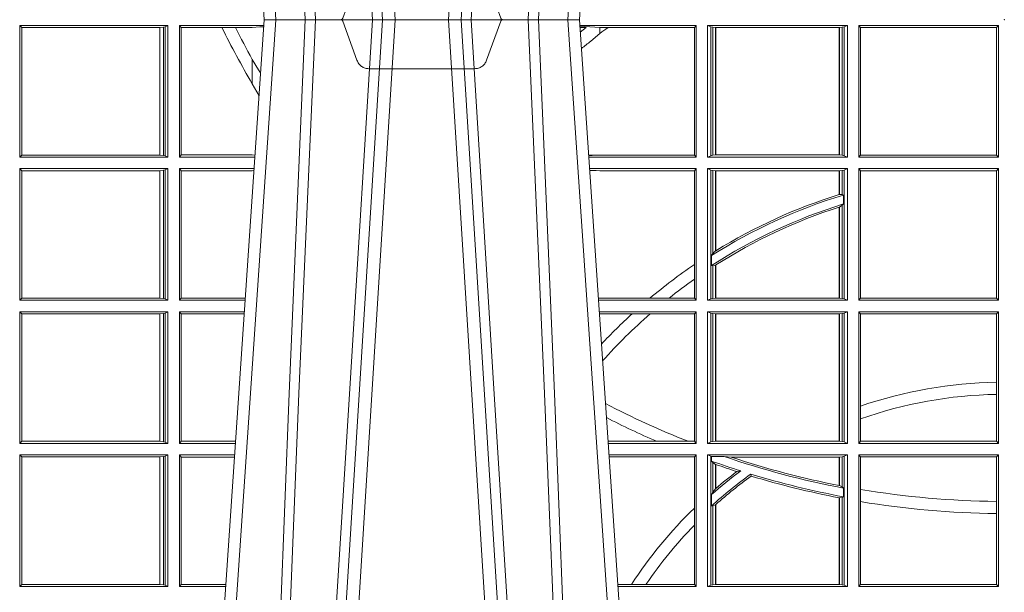
# Model space of a CAD drawing. Units: millimetres. Extents: x 0 to 21000, y 0 to 14850.
# Drawn here: x 8485 to 8716, y 5307 to 5442 of the extents above; entities that cross this region are included whole.
import ezdxf

# ---------------------------------------------------------------- set-up
doc = ezdxf.new("R2010")
doc.units = ezdxf.units.MM
doc.header["$LTSCALE"] = 333.33333
doc.linetypes.add('VERDECKT2', pattern=[4.762499999999999, 3.175, -1.5875])
doc.layers.add('FRW-Rifi ST-B', color=7, linetype='Continuous', lineweight=15)

# ---------------------------------------------------------------- blocks, each defined once
blk = doc.blocks.new('ST-Block_UT')
at = {"color": 0, "linetype": 'Continuous'}
for p, q in [((-0.1921638041735036, -0.2714999980891264), (-0.1737499922514871, -2.947132315966883e-09)), ((-0.09974999129801176, -2.947132315966883e-09), (-0.1737499922515156, -2.947132315966883e-09)), ((-0.07997974157350995, -0.2914999976421484), (-0.09974999129801176, -2.947132315966883e-09))]:
    blk.add_line(p, q, dxfattribs=at)
at = {"color": 0, "linetype": 'Continuous', "lineweight": 0}
for p, q in [((-0.1710177451375046, -2.947132315966883e-09), (-0.1901097685100126, -0.2814999960031344)), ((-0.1641051411629917, -0.2914999976421484), (-0.1459890395404955, -2.947132315966883e-09)), ((-0.1430073022845022, -2.947132315966883e-09), (-0.1611234039069984, -0.2914999976421484)), ((-0.1304926812649967, -2.947132315966883e-09), (-0.1123765870929958, -0.2914999976421484)), ((-0.1093948498370025, -0.2914999976421484), (-0.1275109589099941, -2.947132315966883e-09)), ((-0.1024822533134966, -2.947132315966883e-09), (-0.08339022249001005, -0.2814999960031344))]:
    blk.add_line(p, q, dxfattribs=at)
at = {"color": 0, "linetype": 'VERDECKT2', "lineweight": 5, "ltscale": 0.1}
blk.add_lwpolyline([(-0.1177138061750043, 3.251869884479675e-09, -0.3152987888776895), (-0.1181836515665111, 0.0003289848898759828), (-0.1215311123906417, 0.009526063681846608, 0.3152987888791577), (-0.1243501902530113, 0.01150000325188216), (-0.149149775176511, 0.01150000325188216, 0.3152987888791579), (-0.1519688457250084, 0.00952607098585645), (-0.1553163129441089, 0.0003289931802044066, -0.3152987888776896), (-0.1557861592544896, 3.251869884479675e-09)], format="xyb", dxfattribs=at)
at = {"color": 0, "linetype": 'Continuous', "lineweight": 0}
for points in [[(-0.175101408362508, -0.2814999960031344), (-0.170969957113499, -0.1656839728021282), (-0.1679079175000027, -0.08773574527762662), (-0.1641558945179895, -2.947132315966883e-09)], [(-0.1617010623220096, -2.947132315966883e-09), (-0.1655883431434972, -0.08773574527762662), (-0.1687576711179872, -0.1656839728021282), (-0.1730309218170021, -0.2814999960031344)], [(-0.1660750001670124, -0.2841802864936369), (-0.1634931355715139, -0.2436380117801491), (-0.1585690319539879, -0.1656835704711455), (-0.1533957511190067, -0.08283865746514607), (-0.1483126223089926, -2.947132315966883e-09)], [(-0.1074249833824865, -0.2841802864936369), (-0.1100068479780134, -0.2436380117801491), (-0.114930951595511, -0.1656835704711455), (-0.1201042473319944, -0.08283865746514607), (-0.1251873761420086, -2.947132315966883e-09)], [(-0.1117989286784962, -2.947132315966883e-09), (-0.107911647856497, -0.08773574527762662), (-0.1047423273325023, -0.1656839728021282), (-0.1004690766334875, -0.2814999960031344)], [(-0.09839857518699091, -0.2814999960031344), (-0.1025300338864952, -0.1656839728021282), (-0.1055920809509985, -0.08773574527762662), (-0.1093440964820047, -2.947132315966883e-09)]]:
    blk.add_lwpolyline(points, dxfattribs=at)
at = {"color": 0, "lineweight": 5}
blk.add_point((0, 0), dxfattribs=at)
blk = doc.blocks.new('ST-Block_SeitGitt')
at = {"color": 0, "linetype": 'Continuous', "lineweight": 0}
for p, q in [((0.1688499987125454, -0.001349996783147844), (0.1688499987125454, -0.03224999504939774)), ((0.203650006651884, -0.001349996783147844), (0.1688499987125454, -0.001349996783147844)), ((0.1688499987125454, -0.001349996783147844), (0.1693388909101543, -0.001838887467357608)), ((0.1693388909101543, -0.001838887467357608), (0.1693388909101543, -0.03176110657707909)), ((0.2017304390668926, -0.001838887467357608), (0.1693388909101543, -0.001838887467357608)), ((0.2017756044864711, -0.001838887467357608), (0.2017304390668926, -0.001838887467357608)), ((0.2017304390668926, -0.03176110657707909), (0.2017304390668926, -0.001838887467357608)), ((0.202628472447401, -0.001735919512185546), (0.2017756044864711, -0.001838887467357608)), ((0.2017756044864711, -0.001838887467357608), (0.2017756044864711, -0.03176110657707909)), ((0.2030251562595424, -0.00166203955498645), (0.202628472447401, -0.001735919512185546)), ((0.202628472447401, -0.03186407360092858), (0.202628472447401, -0.001735919512185546)), ((0.2030251562595424, -0.00166203955498645), (0.203650006651884, -0.001349996783147844)), ((0.2030251562595424, -0.03193795355812767), (0.2030251562595424, -0.00166203955498645)), ((0.203650006651884, -0.001349996783147844), (0.203650006651884, -0.03224999504939774)), ((0.2063499927520809, -0.001349996783147844), (0.2261584477741394, -0.001349996783147844)), ((0.2063499927520809, -0.001349996783147844), (0.2063499927520809, -0.03224999504939774)), ((0.2063499927520809, -0.001349996783147844), (0.206769564747816, -0.001853830770897957)), ((0.206769564747816, -0.001853830770897957), (0.2163219988346157, -0.001853830770897957)), ((0.206769564747816, -0.03174616443769196), (0.206769564747816, -0.001853830770897957)), ((0.2163219988346157, -0.001853830770897957), (0.2194949179887828, -0.001853830770897957)), ((0.2194949179887828, -0.001853830770897957), (0.2234499990940151, -0.001853830770897957)), ((0.2234499990940151, -0.001853830770897957), (0.2251949846744594, -0.0017073004351289)), ((0.2251949846744594, -0.0017073004351289), (0.2261395942902027, -0.001627979465098406)), ((0.22613277119072, -0.001728581745226165), (0.2251949846744594, -0.0017073004351289)), ((0.3276499971747455, -0.001349996783147844), (0.3003415686188191, -0.001349996783147844)), ((0.3050500020384845, -0.001839297714951726), (0.3003552795725852, -0.001552156240194336)), ((0.3003763046443737, -0.001862157802577258), (0.3018568098545131, -0.001833730617846641)), ((0.3018568098545131, -0.001833730617846641), (0.3004481887910231, -0.002922044686300751)), ((0.3069730192422924, -0.001839297714951726), (0.3050500020384845, -0.001839297714951726)), ((0.3050500020384845, -0.001839297714951726), (0.3050500020384845, -0.003240829341422113)), ((0.3272307381033954, -0.001839297714951726), (0.3069730192422924, -0.001839297714951726)), ((0.3272307381033954, -0.001839297714951726), (0.3276499971747455, -0.001349996783147844)), ((0.3272307381033954, -0.03176069679514626), (0.3272307381033954, -0.001839297714951726)), ((0.3276499971747455, -0.001349996783147844), (0.3276499971747455, -0.03224999504939774)), ((0.3631499983370361, -0.001349996783147844), (0.3303499981761036, -0.001349996783147844)), ((0.3303499981761036, -0.001349996783147844), (0.3303499981761036, -0.03224999504939774)), ((0.3311151504516658, -0.001681316186051163), (0.3303499981761036, -0.001349996783147844)), ((0.3311151504516658, -0.03191867890612343), (0.3311151504516658, -0.001681316186051163)), ((0.3315884113311824, -0.001781554551172349), (0.3311151504516658, -0.001681316186051163)), ((0.3322080090642032, -0.001849246568355056), (0.3315884113311824, -0.001781554551172349)), ((0.3315884113311824, -0.001781554551172349), (0.3315884113311824, -0.03181843879477242)), ((0.3322692602872905, -0.001849246568355056), (0.3322080090642032, -0.001849246568355056)), ((0.3322080090642032, -0.03175074654475907), (0.3322080090642032, -0.001849246568355056)), ((0.3612307362258491, -0.001849246568355056), (0.3322692602872905, -0.001849246568355056)), ((0.3322692602872905, -0.03175074654475907), (0.3322692602872905, -0.001849246568355056)), ((0.3612919874489364, -0.001849246568355056), (0.3612307362258491, -0.001849246568355056)), ((0.3612307362258491, -0.001849246568355056), (0.3612307362258491, -0.03175074654475907)), ((0.3619115851819572, -0.001781554551172349), (0.3612919874489364, -0.001849246568355056)), ((0.3612919874489364, -0.001849246568355056), (0.3612919874489364, -0.03175074654475907)), ((0.3623848497867641, -0.001681316186051163), (0.3619115851819572, -0.001781554551172349)), ((0.3619115851819572, -0.03181843879477242), (0.3619115851819572, -0.001781554551172349)), ((0.3623848497867641, -0.001681316186051163), (0.3631499983370361, -0.001349996783147844)), ((0.3623848497867641, -0.03191867890612343), (0.3623848497867641, -0.001681316186051163)), ((0.3631499983370361, -0.001349996783147844), (0.3631499983370361, -0.03224999504939774)), ((0.3658499993383941, -0.001349996783147844), (0.398649999964988, -0.001349996783147844)), ((0.3658499993383941, -0.001349996783147844), (0.3658499993383941, -0.03224999504939774)), ((0.3658499993383941, -0.001349996783147844), (0.3662692621350345, -0.001839297714951726)), ((0.3662692621350345, -0.03176069679514626), (0.3662692621350345, -0.001839297714951726)), ((0.3662692621350345, -0.001839297714951726), (0.3981606990331841, -0.001839297714951726)), ((0.3981606990331841, -0.001839297714951726), (0.398649999964988, -0.001349996783147844)), ((0.3981606990331841, -0.001839297714951726), (0.3981606990331841, -0.03176069679514626)), ((0.398649999964988, -0.001349996783147844), (0.398649999964988, -0.03224999504939774)), ((0.3050500020384845, -0.003240829341422113), (0.3028992652893123, -0.005050847314606699)), ((0.2234499990940151, -0.009318872828345093), (0.2234499990940151, -0.01502943458811501)), ((0.2234499990940151, -0.01502943458811501), (0.2250375081002289, -0.01787754237264494)), ((0.1688499987125454, -0.03224999504939774), (0.1693388909101543, -0.03176110657707909)), ((0.203650006651884, -0.03224999504939774), (0.1688499987125454, -0.03224999504939774)), ((0.2017304390668926, -0.03176110657707909), (0.1693388909101543, -0.03176110657707909)), ((0.2017756044864711, -0.03176110657707909), (0.2017304390668926, -0.03176110657707909)), ((0.202628472447401, -0.03186407360092858), (0.2017756044864711, -0.03176110657707909)), ((0.2030251562595424, -0.03193795355812767), (0.202628472447401, -0.03186407360092858)), ((0.2030251562595424, -0.03193795355812767), (0.203650006651884, -0.03224999504939774)), ((0.2063499927520809, -0.03224999504939774), (0.206769564747816, -0.03174616443769196)), ((0.2063499927520809, -0.03224999504939774), (0.2240627322432545, -0.03224999504939774)), ((0.206769564747816, -0.03174616443769196), (0.2234499990940151, -0.03174616443769196)), ((0.2234499990940151, -0.03174616443769196), (0.2240932399980409, -0.03180017752538333)), ((0.3024051890254214, -0.03177679188999605), (0.3042177870869693, -0.03181159543649414)), ((0.3042177870869693, -0.03181159543649414), (0.3024150276771991, -0.03192185667020908)), ((0.3276499971747455, -0.03224999504939774), (0.3024372828326136, -0.03224999504936932)), ((0.3050500020384845, -0.03176069679514626), (0.3042177870869693, -0.03181159543649414)), ((0.3272307381033954, -0.03176069679514626), (0.3050500020384845, -0.03176069679514626)), ((0.3272307381033954, -0.03176069679514626), (0.3276499971747455, -0.03224999504939774)), ((0.3311151504516658, -0.03191867890612343), (0.3303499981761036, -0.03224999504939774)), ((0.3631499983370361, -0.03224999504939774), (0.3303499981761036, -0.03224999504939774)), ((0.3315884113311824, -0.03181843879477242), (0.3311151504516658, -0.03191867890612343)), ((0.3322080090642032, -0.03175074654475907), (0.3315884113311824, -0.03181843879477242)), ((0.3322692602872905, -0.03175074654475907), (0.3322080090642032, -0.03175074654475907)), ((0.3612307362258491, -0.03175074654475907), (0.3322692602872905, -0.03175074654475907)), ((0.3612919874489364, -0.03175074654475907), (0.3612307362258491, -0.03175074654475907)), ((0.3619115851819572, -0.03181843879477242), (0.3612919874489364, -0.03175074654475907)), ((0.3623848497867641, -0.03191867890612343), (0.3619115851819572, -0.03181843879477242)), ((0.3623848497867641, -0.03191867890612343), (0.3631499983370361, -0.03224999504939774)), ((0.3658499993383941, -0.03224999504939774), (0.3662692621350345, -0.03176069679514626)), ((0.3658499993383941, -0.03224999504939774), (0.398649999964988, -0.03224999504939774)), ((0.3662692621350345, -0.03176069679514626), (0.3981606990331841, -0.03176069679514626)), ((0.3981606990331841, -0.03176069679514626), (0.398649999964988, -0.03224999504939774)), ((0.1688499987125454, -0.03494999605075577), (0.1688499987125454, -0.06584999385134438)), ((0.203650006651884, -0.03494999605075577), (0.1688499987125454, -0.03494999605075577)), ((0.1688499987125454, -0.03494999605075577), (0.1693388909101543, -0.03543888824836472)), ((0.2017304390668926, -0.03543888824836472), (0.1693388909101543, -0.03543888824836472)), ((0.1693388909101543, -0.03543888824836472), (0.1693388909101543, -0.06536110910431603)), ((0.2017756044864711, -0.03543888824836472), (0.2017304390668926, -0.03543888824836472)), ((0.2017304390668926, -0.06536110910431603), (0.2017304390668926, -0.03543888824836472)), ((0.202628472447401, -0.03533592122451523), (0.2017756044864711, -0.03543888824836472)), ((0.2017756044864711, -0.03543888824836472), (0.2017756044864711, -0.06536110910431603)), ((0.2030251562595424, -0.03526204126731614), (0.202628472447401, -0.03533592122451523)), ((0.202628472447401, -0.06546407612816552), (0.202628472447401, -0.03533592122451523)), ((0.2030251562595424, -0.03526204126731614), (0.203650006651884, -0.03494999605075577)), ((0.2030251562595424, -0.06553795608536461), (0.2030251562595424, -0.03526204126731614)), ((0.203650006651884, -0.03494999605075577), (0.203650006651884, -0.06584999385134438)), ((0.2063499927520809, -0.03494999605075577), (0.2238796113904868, -0.03494999605075577)), ((0.2063499927520809, -0.03494999605075577), (0.2063499927520809, -0.06584999385134438)), ((0.2063499927520809, -0.03494999605075577), (0.206769564747816, -0.03545383038775185)), ((0.206769564747816, -0.0653461632396386), (0.206769564747816, -0.03545383038775185)), ((0.206769564747816, -0.03545383038775185), (0.2234499990940151, -0.03545383038775185)), ((0.2234499990940151, -0.03545383038775185), (0.2238477051016332, -0.03542043407315987)), ((0.3276499971747455, -0.03494999605075577), (0.3026204035702733, -0.03494999605075577)), ((0.3042177870869693, -0.03538839938894967), (0.3026436070892657, -0.03529211745816951)), ((0.3026521759904881, -0.03541846055898645), (0.3042177870869693, -0.03538839938894967)), ((0.3050500020384845, -0.03543929803029755), (0.3042177870869693, -0.03538839938894967)), ((0.3272307381033954, -0.03543929803029755), (0.3050500020384845, -0.03543929803029755)), ((0.3272307381033954, -0.03543929803029755), (0.3276499971747455, -0.03494999605075577)), ((0.3272307381033954, -0.05747636827484826), (0.3272307381033954, -0.03543929803029755)), ((0.3276499971747455, -0.03494999605075577), (0.3276499971747455, -0.06584999385134438)), ((0.3303499981761036, -0.03494999605075577), (0.3303499981761036, -0.06584999385134438)), ((0.3631499983370361, -0.03494999605075577), (0.3303499981761036, -0.03494999605075577)), ((0.3311151504516658, -0.03528131591932038), (0.3303499981761036, -0.03494999605075577)), ((0.3311151504516658, -0.06551867398277977), (0.3311151504516658, -0.03528131591932038)), ((0.3315884113311824, -0.03538155603067139), (0.3311151504516658, -0.03528131591932038)), ((0.3322080090642032, -0.03544924828068474), (0.3315884113311824, -0.03538155603067139)), ((0.3315884113311824, -0.03538155603067139), (0.3315884113311824, -0.05488553318039635)), ((0.3322692602872905, -0.03544924828068474), (0.3322080090642032, -0.03544924828068474)), ((0.3322080090642032, -0.05425631674782494), (0.3322080090642032, -0.03544924828068474)), ((0.3612307362258491, -0.03544924828068474), (0.3322692602872905, -0.03544924828068474)), ((0.3322692602872905, -0.05421867641464928), (0.3322692602872905, -0.03544924828068474)), ((0.3612919874489364, -0.03544924828068474), (0.3612307362258491, -0.03544924828068474)), ((0.3612307362258491, -0.03544924828068474), (0.3612307362258491, -0.04102381738678673)), ((0.3619115851819572, -0.03538155603067139), (0.3612919874489364, -0.03544924828068474)), ((0.3612919874489364, -0.03544924828068474), (0.3612919874489364, -0.04100460233942727)), ((0.3623848497867641, -0.03528131591932038), (0.3619115851819572, -0.03538155603067139)), ((0.3619115851819572, -0.04103037017242173), (0.3619115851819572, -0.03538155603067139)), ((0.3623848497867641, -0.03528131591932038), (0.3631499983370361, -0.03494999605075577)), ((0.3623848497867641, -0.06551867398277977), (0.3623848497867641, -0.03528131591932038)), ((0.3631499983370361, -0.03494999605075577), (0.3631499983370361, -0.06584999385134438)), ((0.3658499993383941, -0.03494999605075577), (0.398649999964988, -0.03494999605075577)), ((0.3658499993383941, -0.03494999605075577), (0.3658499993383941, -0.06584999385134438)), ((0.3658499993383941, -0.03494999605075577), (0.3662692621350345, -0.03543929803029755)), ((0.3662692621350345, -0.0653606993223832), (0.3662692621350345, -0.03543929803029755)), ((0.3662692621350345, -0.03543929803029755), (0.3981606990331841, -0.03543929803029755)), ((0.3981606990331841, -0.03543929803029755), (0.398649999964988, -0.03494999605075577)), ((0.3981606990331841, -0.03543929803029755), (0.3981606990331841, -0.0653606993223832)), ((0.398649999964988, -0.03494999605075577), (0.398649999964988, -0.06584999385134438)), ((0.3612919874489364, -0.04100460233942727), (0.3619115851819572, -0.04103037017242173)), ((0.3619115851819572, -0.04103037017242173), (0.3622348435223159, -0.04115173640505532)), ((0.3622348435223159, -0.04115173640505532), (0.3622348435223159, -0.04324492114440659)), ((0.3612919874489364, -0.04398320290104607), (0.3619115851819572, -0.04356724816219071)), ((0.3619115851819572, -0.04356724816219071), (0.3622348435223159, -0.04324492114440659)), ((0.3619115851819572, -0.06541844132200936), (0.3619115851819572, -0.04356724816219071)), ((0.3612307362258491, -0.04400289478556374), (0.3612307362258491, -0.06535074534670571)), ((0.3612919874489364, -0.04398320290104607), (0.3612919874489364, -0.06535074534670571)), ((0.3312651529908237, -0.05533717620031098), (0.3315884113311824, -0.05488553318039635)), ((0.3312651529908237, -0.0577080440785096), (0.3312651529908237, -0.05533717620031098)), ((0.3315884113311824, -0.05488553318039635), (0.3322080090642032, -0.05425631674782494)), ((0.3272307381033954, -0.06092759641663292), (0.3272307381033954, -0.05747636827484826)), ((0.3312651529908237, -0.0577080440785096), (0.3315884113311824, -0.0577511717642949)), ((0.3315884113311824, -0.0577511717642949), (0.3322080090642032, -0.05760353105918625)), ((0.3315884113311824, -0.0577511717642949), (0.3315884113311824, -0.06541844132200936)), ((0.3322080090642032, -0.06535074534670571), (0.3322080090642032, -0.05760353105918625)), ((0.3322692602872905, -0.06535074534670571), (0.3322692602872905, -0.05756471353427628)), ((0.3272307381033954, -0.0653606993223832), (0.3272307381033954, -0.06092759641663292)), ((0.1688499987125454, -0.06584999385134438), (0.1693388909101543, -0.06536110910431603)), ((0.203650006651884, -0.06584999385134438), (0.1688499987125454, -0.06584999385134438)), ((0.2017304390668926, -0.06536110910431603), (0.1693388909101543, -0.06536110910431603)), ((0.2017756044864711, -0.06536110910431603), (0.2017304390668926, -0.06536110910431603)), ((0.202628472447401, -0.06546407612816552), (0.2017756044864711, -0.06536110910431603)), ((0.2030251562595424, -0.06553795608536461), (0.202628472447401, -0.06546407612816552)), ((0.2030251562595424, -0.06553795608536461), (0.203650006651884, -0.06584999385134438)), ((0.2063499927520809, -0.06584999385134438), (0.206769564747816, -0.0653461632396386)), ((0.2063499927520809, -0.06584999385134438), (0.22178389589115, -0.06584999385134438)), ((0.206769564747816, -0.0653461632396386), (0.2218180669493108, -0.06534616323961018)), ((0.3050500020384845, -0.0653606993223832), (0.3046844488119973, -0.0653830550860448)), ((0.3276499971747455, -0.06584999385134438), (0.3047161177525481, -0.06584999385134438)), ((0.3168085232377109, -0.0653606993223832), (0.3050500020384845, -0.0653606993223832)), ((0.3212979897856769, -0.0653606993223832), (0.3168085232377109, -0.0653606993223832)), ((0.3272307381033954, -0.0653606993223832), (0.3212979897856769, -0.0653606993223832)), ((0.3272307381033954, -0.0653606993223832), (0.3276499971747455, -0.06584999385134438)), ((0.3311151504516658, -0.06551867398277977), (0.3303499981761036, -0.06584999385134438)), ((0.3631499983370361, -0.06584999385134438), (0.3303499981761036, -0.06584999385134438)), ((0.3315884113311824, -0.06541844132200936), (0.3311151504516658, -0.06551867398277977)), ((0.3322080090642032, -0.06535074534670571), (0.3315884113311824, -0.06541844132200936)), ((0.3322692602872905, -0.06535074534670571), (0.3322080090642032, -0.06535074534670571)), ((0.3612307362258491, -0.06535074534670571), (0.3322692602872905, -0.06535074534670571)), ((0.3612919874489364, -0.06535074534670571), (0.3612307362258491, -0.06535074534670571)), ((0.3619115851819572, -0.06541844132200936), (0.3612919874489364, -0.06535074534670571)), ((0.3623848497867641, -0.06551867398277977), (0.3619115851819572, -0.06541844132200936)), ((0.3623848497867641, -0.06551867398277977), (0.3631499983370361, -0.06584999385134438)), ((0.3658499993383941, -0.06584999385134438), (0.3662692621350345, -0.0653606993223832)), ((0.3658499993383941, -0.06584999385134438), (0.398649999964988, -0.06584999385134438)), ((0.3662692621350345, -0.0653606993223832), (0.3981606990331841, -0.0653606993223832)), ((0.3981606990331841, -0.0653606993223832), (0.398649999964988, -0.06584999385134438)), ((0.203650006651884, -0.06854999485270241), (0.1688499987125454, -0.06854999485270241)), ((0.1688499987125454, -0.06854999485270241), (0.1688499987125454, -0.09944999637858132)), ((0.1688499987125454, -0.06854999485270241), (0.1693388909101543, -0.06903888705031136)), ((0.2017304390668926, -0.06903888705031136), (0.1693388909101543, -0.06903888705031136)), ((0.1693388909101543, -0.06903888705031136), (0.1693388909101543, -0.09896110418097237)), ((0.2017756044864711, -0.06903888705031136), (0.2017304390668926, -0.06903888705031136)), ((0.2017304390668926, -0.09896110418097237), (0.2017304390668926, -0.06903888705031136)), ((0.202628472447401, -0.06893592002646187), (0.2017756044864711, -0.06903888705031136)), ((0.2017756044864711, -0.06903888705031136), (0.2017756044864711, -0.09896110418097237)), ((0.2030251562595424, -0.06886204006926278), (0.202628472447401, -0.06893592002646187)), ((0.202628472447401, -0.09906407120482186), (0.202628472447401, -0.06893592002646187)), ((0.2030251562595424, -0.06886204006926278), (0.203650006651884, -0.06854999485270241)), ((0.2030251562595424, -0.09913795116202095), (0.2030251562595424, -0.06886204006926278)), ((0.203650006651884, -0.06854999485270241), (0.203650006651884, -0.09944999637858132)), ((0.2063499927520809, -0.06854999485270241), (0.2216007750383824, -0.06854999485273083)), ((0.2063499927520809, -0.06854999485270241), (0.2063499927520809, -0.09944999637858132)), ((0.2063499927520809, -0.06854999485270241), (0.206769564747816, -0.06905383291498879)), ((0.206769564747816, -0.06905383291498879), (0.2215666034749404, -0.06905383291498879)), ((0.206769564747816, -0.09894616576687554), (0.206769564747816, -0.06905383291498879)), ((0.3276499971747455, -0.06854999485270241), (0.304899238490151, -0.06854999485267399)), ((0.3050500020384845, -0.06903929683224419), (0.3049319343723766, -0.06903207523205879)), ((0.3126119166612682, -0.06903929683224419), (0.3050500020384845, -0.06903929683224419)), ((0.3168744161725101, -0.06903929683224419), (0.3126119166612682, -0.06903929683224419)), ((0.3272307381033954, -0.06903929683224419), (0.3168744161725101, -0.06903929683224419)), ((0.3272307381033954, -0.06903929683224419), (0.3276499971747455, -0.06854999485270241)), ((0.3272307381033954, -0.09896069439903954), (0.3272307381033954, -0.06903929683224419)), ((0.3276499971747455, -0.06854999485270241), (0.3276499971747455, -0.09944999637858132)), ((0.3303499981761036, -0.06854999485270241), (0.3303499981761036, -0.09944999637858132)), ((0.3631499983370361, -0.06854999485270241), (0.3303499981761036, -0.06854999485270241)), ((0.3311151504516658, -0.06888131472126702), (0.3303499981761036, -0.06854999485270241)), ((0.3315884113311824, -0.06898155483261803), (0.3311151504516658, -0.06888131472126702)), ((0.3311151504516658, -0.09911867651001671), (0.3311151504516658, -0.06888131472126702)), ((0.3322080090642032, -0.06904924335734108), (0.3315884113311824, -0.06898155483261803)), ((0.3315884113311824, -0.06898155483261803), (0.3315884113311824, -0.0990184363986657)), ((0.3322692602872905, -0.06904924335734108), (0.3322080090642032, -0.06904924335734108)), ((0.3322080090642032, -0.09895074787394265), (0.3322080090642032, -0.06904924335734108)), ((0.3612307362258491, -0.06904924335734108), (0.3322692602872905, -0.06904924335734108)), ((0.3322692602872905, -0.09895074787394265), (0.3322692602872905, -0.06904924335734108)), ((0.3612919874489364, -0.06904924335734108), (0.3612307362258491, -0.06904924335734108)), ((0.3612307362258491, -0.06904924335734108), (0.3612307362258491, -0.09895074787394265)), ((0.3619115851819572, -0.06898155483261803), (0.3612919874489364, -0.06904924335734108)), ((0.3612919874489364, -0.06904924335734108), (0.3612919874489364, -0.09895074787394265)), ((0.3623848497867641, -0.06888131472126702), (0.3619115851819572, -0.06898155483261803)), ((0.3619115851819572, -0.0990184363986657), (0.3619115851819572, -0.06898155483261803)), ((0.3623848497867641, -0.06888131472126702), (0.3631499983370361, -0.06854999485270241)), ((0.3623848497867641, -0.09911867651001671), (0.3623848497867641, -0.06888131472126702)), ((0.3631499983370361, -0.06854999485270241), (0.3631499983370361, -0.09944999637858132)), ((0.3658499993383941, -0.06854999485270241), (0.398649999964988, -0.06854999485270241)), ((0.3658499993383941, -0.06854999485270241), (0.3658499993383941, -0.09944999637858132)), ((0.3658499993383941, -0.06854999485270241), (0.3662692621350345, -0.06903929683224419)), ((0.3662692621350345, -0.09067853214995125), (0.3662692621350345, -0.06903929683224419)), ((0.3662692621350345, -0.06903929683224419), (0.3981606990331841, -0.06903929683224419)), ((0.3981606990331841, -0.06903929683224419), (0.398649999964988, -0.06854999485270241)), ((0.3981606990331841, -0.06903929683224419), (0.3981606990331841, -0.08509663912312249)), ((0.398649999964988, -0.06854999485270241), (0.398649999964988, -0.09944999637858132)), ((0.3981606990331841, -0.08509663912312249), (0.3981606990331841, -0.08793621185080269)), ((0.3981606990331841, -0.08793621185080269), (0.3981606990331841, -0.09896069439903954)), ((0.3662692621350345, -0.09368338855759362), (0.3662692621350345, -0.09067853214995125)), ((0.3662692621350345, -0.09896069439903954), (0.3662692621350345, -0.09368338855759362)), ((0.1688499987125454, -0.09944999637858132), (0.1693388909101543, -0.09896110418097237)), ((0.2017304390668926, -0.09896110418097237), (0.1693388909101543, -0.09896110418097237)), ((0.2017756044864711, -0.09896110418097237), (0.2017304390668926, -0.09896110418097237)), ((0.202628472447401, -0.09906407120482186), (0.2017756044864711, -0.09896110418097237)), ((0.2030251562595424, -0.09913795116202095), (0.202628472447401, -0.09906407120482186)), ((0.2030251562595424, -0.09913795116202095), (0.203650006651884, -0.09944999637858132)), ((0.2063499927520809, -0.09944999637858132), (0.206769564747816, -0.09894616576687554)), ((0.206769564747816, -0.09894616576687554), (0.2195392303445942, -0.09894616576684712)), ((0.3183740094304142, -0.09896069439903954), (0.3069617672561264, -0.09896069439903954)), ((0.3257889539003429, -0.09896069439903954), (0.3183740094304142, -0.09896069439903954)), ((0.3272307381033954, -0.09896069439903954), (0.3257889539003429, -0.09896069439903954)), ((0.3272307381033954, -0.09896069439903954), (0.3276499971747455, -0.09944999637858132)), ((0.3311151504516658, -0.09911867651001671), (0.3303499981761036, -0.09944999637858132)), ((0.3315884113311824, -0.0990184363986657), (0.3311151504516658, -0.09911867651001671)), ((0.3322080090642032, -0.09895074787394265), (0.3315884113311824, -0.0990184363986657)), ((0.3322692602872905, -0.09895074787394265), (0.3322080090642032, -0.09895074787394265)), ((0.3612307362258491, -0.09895074787394265), (0.3322692602872905, -0.09895074787394265)), ((0.3612919874489364, -0.09895074787394265), (0.3612307362258491, -0.09895074787394265)), ((0.3619115851819572, -0.0990184363986657), (0.3612919874489364, -0.09895074787394265)), ((0.3623848497867641, -0.09911867651001671), (0.3619115851819572, -0.0990184363986657)), ((0.3623848497867641, -0.09911867651001671), (0.3631499983370361, -0.09944999637858132)), ((0.3658499993383941, -0.09944999637858132), (0.3662692621350345, -0.09896069439903954)), ((0.3662692621350345, -0.09896069439903954), (0.3981606990331841, -0.09896069439903954)), ((0.3981606990331841, -0.09896069439903954), (0.398649999964988, -0.09944999637858132)), ((0.203650006651884, -0.09944999637858132), (0.1688499987125454, -0.09944999637858132)), ((0.2063499927520809, -0.09944999637858132), (0.219505059286405, -0.09944999637858132)), ((0.3276499971747455, -0.09944999637858132), (0.3069949529250664, -0.0994499963785529)), ((0.3631499983370361, -0.09944999637858132), (0.3303499981761036, -0.09944999637858132)), ((0.3658499993383941, -0.09944999637858132), (0.398649999964988, -0.09944999637858132)), ((0.1688499987125454, -0.1021499973799394), (0.1688499987125454, -0.1330499914552377)), ((0.203650006651884, -0.1021499973799394), (0.1688499987125454, -0.1021499973799394)), ((0.1688499987125454, -0.1021499973799394), (0.1693388909101543, -0.1026388895775483)), ((0.1693388909101543, -0.1026388895775483), (0.1693388909101543, -0.1325610992576287)), ((0.2017304390668926, -0.1026388895775483), (0.1693388909101543, -0.1026388895775483)), ((0.2017756044864711, -0.1026388895775483), (0.2017304390668926, -0.1026388895775483)), ((0.2017304390668926, -0.1325610992576287), (0.2017304390668926, -0.1026388895775483)), ((0.202628472447401, -0.1025359225536988), (0.2017756044864711, -0.1026388895775483)), ((0.2017756044864711, -0.1026388895775483), (0.2017756044864711, -0.1325610992576287)), ((0.2030251562595424, -0.1024620425964997), (0.202628472447401, -0.1025359225536988)), ((0.202628472447401, -0.1326640811826394), (0.202628472447401, -0.1025359225536988)), ((0.2030251562595424, -0.1024620425964997), (0.203650006651884, -0.1021499973799394)), ((0.2030251562595424, -0.1327379611398385), (0.2030251562595424, -0.1024620425964997)), ((0.203650006651884, -0.1021499973799394), (0.203650006651884, -0.1330499914552377)), ((0.2063499927520809, -0.1021499973799394), (0.2193219384336942, -0.1021499973799678)), ((0.2063499927520809, -0.1021499973799394), (0.2063499927520809, -0.1330499914552377)), ((0.2063499927520809, -0.1021499973799394), (0.206769564747816, -0.1026538279916451)), ((0.206769564747816, -0.1026538279916451), (0.2192877673755333, -0.1026538279916451)), ((0.206769564747816, -0.1325461682941125), (0.206769564747816, -0.1026538279916451)), ((0.3276499971747455, -0.1021499973799394), (0.3071780736627261, -0.1021499973799394)), ((0.3272307381033954, -0.1026392993594811), (0.3072112593316945, -0.1026392993594811)), ((0.3272307381033954, -0.1026392993594811), (0.3276499971747455, -0.1021499973799394)), ((0.3272307381033954, -0.1146128890182183), (0.3272307381033954, -0.1026392993594811)), ((0.3276499971747455, -0.1021499973799394), (0.3276499971747455, -0.1330499914552377)), ((0.3303499981761036, -0.1021499973799394), (0.3303499981761036, -0.1330499914552377)), ((0.3631499983370361, -0.1021499973799394), (0.3303499981761036, -0.1021499973799394)), ((0.3311151504516658, -0.102481317248504), (0.3303499981761036, -0.1021499973799394)), ((0.3312651529908237, -0.1025130865241692), (0.3311151504516658, -0.102481317248504)), ((0.3311151504516658, -0.1327186790372537), (0.3311151504516658, -0.102481317248504)), ((0.3342049658298549, -0.1025130865241692), (0.3312651529908237, -0.1025130865241692)), ((0.3312651529908237, -0.1036026221777604), (0.3312651529908237, -0.1025130865241692)), ((0.3312651529908237, -0.1036026221777604), (0.3315884113311824, -0.1039415341879533)), ((0.3315884113311824, -0.1039415341879533), (0.3315884113311824, -0.1108884108330415)), ((0.3315884113311824, -0.1039415341879533), (0.3322080090642032, -0.1043811556960748)), ((0.3359135851264057, -0.102649245884578), (0.3342049658298549, -0.1025130865241692)), ((0.3612307362258491, -0.102649245884578), (0.3359135851264057, -0.102649245884578)), ((0.3612919874489364, -0.102649245884578), (0.3612307362258491, -0.102649245884578)), ((0.3612307362258491, -0.102649245884578), (0.3612307362258491, -0.1093266201283143)), ((0.3619115851819572, -0.102581557359855), (0.3612919874489364, -0.102649245884578)), ((0.3612919874489364, -0.102649245884578), (0.3612919874489364, -0.1093385783101724)), ((0.3623848497867641, -0.102481317248504), (0.3619115851819572, -0.102581557359855)), ((0.3619115851819572, -0.1096708891059563), (0.3619115851819572, -0.102581557359855)), ((0.3623848497867641, -0.102481317248504), (0.3631499983370361, -0.1021499973799394)), ((0.3623848497867641, -0.1327186790372537), (0.3623848497867641, -0.102481317248504)), ((0.3631499983370361, -0.1021499973799394), (0.3631499983370361, -0.1330499914552377)), ((0.3658499993383941, -0.1021499973799394), (0.398649999964988, -0.1021499973799394)), ((0.3658499993383941, -0.1021499973799394), (0.3658499993383941, -0.1330499914552377)), ((0.3658499993383941, -0.1021499973799394), (0.3662692621350345, -0.1026392993594811)), ((0.3662692621350345, -0.1102454257275269), (0.3662692621350345, -0.1026392993594811)), ((0.3662692621350345, -0.1026392993594811), (0.3981606990331841, -0.1026392993594811)), ((0.3981606990331841, -0.1026392993594811), (0.398649999964988, -0.1021499973799394)), ((0.3981606990331841, -0.1026392993594811), (0.3981606990331841, -0.1130720642472909)), ((0.398649999964988, -0.1021499973799394), (0.398649999964988, -0.1330499914552377)), ((0.3322080090642032, -0.1100790244604752), (0.3322080090642032, -0.1043811556960748)), ((0.3322692602872905, -0.1100267809893296), (0.3322692602872905, -0.1044026208187745)), ((0.3372151792049465, -0.1060643238093064), (0.3381194598972854, -0.1059129205609963)), ((0.3405761845409927, -0.1071143415834115), (0.3404995068907795, -0.1066525993014977)), ((0.3312651529908237, -0.1114518013860391), (0.3315884113311824, -0.1108884108330415)), ((0.3315884113311824, -0.1108884108330415), (0.3322080090642032, -0.1100790244604752)), ((0.3322692622342913, -0.1100267820507383), (0.3322080127840366, -0.1100790224281241)), ((0.3612919874489364, -0.1093385783101724), (0.3619115851819572, -0.1096708891059563)), ((0.3619115851819572, -0.1096708891059563), (0.3622348435223159, -0.1099473354484246)), ((0.3622348435223159, -0.1099473354484246), (0.3622348435223159, -0.1119826925064729)), ((0.3662692621350345, -0.1131243747736619), (0.3662692621350345, -0.1102454257275269)), ((0.3312651529908237, -0.1141374004151032), (0.3312651529908237, -0.1114518013860391)), ((0.3612307362258491, -0.1122187119986222), (0.3612307362258491, -0.132550742950599)), ((0.3612919874489364, -0.1122304988171265), (0.3619115851819572, -0.112136405434768)), ((0.3612919874489364, -0.1122304988171265), (0.3612919874489364, -0.132550742950599)), ((0.3619115851819572, -0.112136405434768), (0.3622348435223159, -0.1119826925064729)), ((0.3619115851819572, -0.1326184389259026), (0.3619115851819572, -0.112136405434768)), ((0.3662692621350345, -0.1325606969262765), (0.3662692621350345, -0.1131243747736619)), ((0.3981606990331841, -0.1130720642472909), (0.3981606990331841, -0.1159113016988442)), ((0.3272307381033954, -0.1186253172423051), (0.3272307381033954, -0.1146128890182183)), ((0.3312651529908237, -0.1141374004151032), (0.3315884113311824, -0.1141285118724511)), ((0.3315884113311824, -0.1141285118724511), (0.3322080090642032, -0.1138505977656052)), ((0.3315884113311824, -0.1141285118724511), (0.3315884113311824, -0.1326184389259026)), ((0.3322080090642032, -0.132550742950599), (0.3322080090642032, -0.1138505977656052)), ((0.3322692622342913, -0.1137957513241474), (0.3322080127840366, -0.113850594352499)), ((0.3322692602872905, -0.132550742950599), (0.3322692602872905, -0.1137957540418313)), ((0.3981606990331841, -0.1159113016988442), (0.3981606990331841, -0.1325606969262765)), ((0.3272307381033954, -0.1325606969262765), (0.3272307381033954, -0.1186253172423051)), ((0.1688499987125454, -0.1330499914552377), (0.1693388909101543, -0.1325610992576287)), ((0.203650006651884, -0.1330499914552377), (0.1688499987125454, -0.1330499914552377)), ((0.2017304390668926, -0.1325610992576287), (0.1693388909101543, -0.1325610992576287)), ((0.2017756044864711, -0.1325610992576287), (0.2017304390668926, -0.1325610992576287)), ((0.202628472447401, -0.1326640811826394), (0.2017756044864711, -0.1325610992576287)), ((0.2030251562595424, -0.1327379611398385), (0.202628472447401, -0.1326640811826394)), ((0.2030251562595424, -0.1327379611398385), (0.203650006651884, -0.1330499914552377)), ((0.2063499927520809, -0.1330499914552377), (0.206769564747816, -0.1325461682941125)), ((0.2063499927520809, -0.1330499914552377), (0.2172262231869979, -0.1330499914552377)), ((0.206769564747816, -0.1325461682941125), (0.2172603937398492, -0.1325461682940841)), ((0.3124708026647625, -0.1325606969262765), (0.3092406024286447, -0.1325606969262481)), ((0.3276499971747455, -0.1330499914552377), (0.3092737875923035, -0.1330499914552377)), ((0.3158780574798641, -0.1325606969262765), (0.3124708026647625, -0.1325606969262765)), ((0.3272307381033954, -0.1325606969262765), (0.3158780574798641, -0.1325606969262765)), ((0.3272307381033954, -0.1325606969262765), (0.3276499971747455, -0.1330499914552377)), ((0.3311151504516658, -0.1327186790372537), (0.3303499981761036, -0.1330499914552377)), ((0.3631499983370361, -0.1330499914552377), (0.3303499981761036, -0.1330499914552377)), ((0.3315884113311824, -0.1326184389259026), (0.3311151504516658, -0.1327186790372537)), ((0.3322080090642032, -0.132550742950599), (0.3315884113311824, -0.1326184389259026)), ((0.3322692602872905, -0.132550742950599), (0.3322080090642032, -0.132550742950599)), ((0.3612307362258491, -0.132550742950599), (0.3322692602872905, -0.132550742950599)), ((0.3612919874489364, -0.132550742950599), (0.3612307362258491, -0.132550742950599)), ((0.3619115851819572, -0.1326184389259026), (0.3612919874489364, -0.132550742950599)), ((0.3623848497867641, -0.1327186790372537), (0.3619115851819572, -0.1326184389259026)), ((0.3623848497867641, -0.1327186790372537), (0.3631499983370361, -0.1330499914552377)), ((0.3658499993383941, -0.1330499914552377), (0.3662692621350345, -0.1325606969262765)), ((0.3658499993383941, -0.1330499914552377), (0.398649999964988, -0.1330499914552377)), ((0.3662692621350345, -0.1325606969262765), (0.3981606990331841, -0.1325606969262765)), ((0.3981606990331841, -0.1325606969262765), (0.398649999964988, -0.1330499914552377))]:
    blk.add_line(p, q, dxfattribs=at)
for points in [[(0.2234499990940151, -0.009318872828345093), (0.2249487876892147, -0.0117533081288741), (0.2254043353188706, -0.01246890734978479)], [(0.3612919874489364, -0.04100460233942727), (0.3612843319773731, -0.04100700142637947), (0.3612766727805194, -0.04100940423862198), (0.3612690173089561, -0.04101180332557419), (0.3612613618373928, -0.0410142061378167), (0.3612537063658294, -0.04101660895005921), (0.3612460508942661, -0.04101901176230172), (0.3612383916974125, -0.04102141457454422), (0.3612307362258491, -0.04102381738678673)], [(0.3612919874489364, -0.04398320290104607), (0.3612843319773731, -0.04398566531793335), (0.3612766727805194, -0.04398812400953034), (0.3612690173089561, -0.04399058270112732), (0.3612613618373928, -0.04399304511801461), (0.3612537063658294, -0.04399550753490189), (0.3612460508942661, -0.04399796995178917), (0.3612383916974125, -0.04400043236867646), (0.3612307362258491, -0.04400289478556374)], [(0.3322692602872905, -0.05421867641464928), (0.3322616085410175, -0.05422337773100594), (0.3322539493441639, -0.0542280827726529), (0.3322462901473102, -0.05423278781429985), (0.3322386384010372, -0.05423749285594681), (0.3322309792041835, -0.05424219789759377), (0.3322233200073299, -0.05424690293924073), (0.3322156682610569, -0.05425160798088768), (0.3322080090642032, -0.05425631674782494)], [(0.3322692602872905, -0.05756471353427628), (0.3322616085410175, -0.05756956386224488), (0.3322539493441639, -0.05757441419021347), (0.3322462901473102, -0.05757926824347237), (0.3322386384010372, -0.05758411857144097), (0.3322309792041835, -0.05758897262469986), (0.3322233200073299, -0.05759382295266846), (0.3322156682610569, -0.05759867700592736), (0.3322080090642032, -0.05760353105918625)], [(0.3322692602872905, -0.1044026208187745), (0.3322616085410175, -0.1043999386097596), (0.3322539493441639, -0.1043972564007447), (0.3322462901473102, -0.1043945741917298), (0.3322386384010372, -0.1043918919827149), (0.3322309792041835, -0.1043892097737), (0.3322233274579105, -0.1043865201141045), (0.3322156682610569, -0.1043838379050896), (0.3322080090642032, -0.1043811556960748)], [(0.3612919874489364, -0.1093385783101724), (0.3612843319773731, -0.109337088194053), (0.3612766727805194, -0.109335590627353), (0.3612690173089561, -0.109334093060653), (0.3612613618373928, -0.1093326029445336), (0.3612537063658294, -0.1093311053778336), (0.3612460508942661, -0.1093296078111337), (0.3612383954227028, -0.1093281102444337), (0.3612307362258491, -0.1093266201283143)], [(0.3612919874489364, -0.1122304988171265), (0.3612843319773731, -0.112229031052749), (0.3612766727805194, -0.1122275558377908), (0.3612690173089561, -0.1122260806228326), (0.3612613618373928, -0.1122246054078744), (0.3612537063658294, -0.1122231376434968), (0.3612460508942661, -0.1122216624285386), (0.3612383954227028, -0.1122201872135804), (0.3612307362258491, -0.1122187119986222)]]:
    blk.add_lwpolyline(points, dxfattribs=at)
for centre, radius, start, end in [((0.4000000000000057, 0.08900000325186852), 0.2049195608716612, 206.318677290123, 210.5080802452862), ((0.4000000000000057, 0.08900000325186852), 0.2020804391283391, 206.7175371802726, 209.1129832264457), ((0.4000000000000057, -0.1314999967481185), 0.1595804391283392, 125.6581070350172, 126.5124707078618), ((0.3999704221252216, -0.1315127420022577), 0.1594221449405972, 127.5095609551561, 128.5087808353459), ((0.4000000000000057, -0.164499996748134), 0.1290000000000001, 107.0228548722014, 122.196748267631), ((0.4000000000000057, -0.164499996748134), 0.1294195608716615, 107.431334737234, 121.556718295181), ((0.4000000000000057, -0.164499996748134), 0.1270000000000008, 107.2993132498986, 122.7666768948826), ((0.4000000000000057, -0.164499996748134), 0.1265804391283394, 107.8352859881685, 122.3493779117041), ((0.4000000000000057, -0.164499996748134), 0.1294195608716614, 124.2132106488497, 130.0012634598), ((0.4000000000000057, -0.164499996748134), 0.1265804391283391, 125.0916158530202, 128.444401845636), ((0.4000000000000057, -0.164499996748134), 0.1294195608716613, 132.4720834879754, 136.9564449926275), ((0.4000000000000057, -0.164499996748134), 0.1265804391283393, 131.04880406806, 138.1701483101591), ((0.4000000000000057, -0.1894999967481397), 0.1044195608716615, 91.00929013523307, 108.8463162272834), ((0.4000000000000057, 0.08900000325186852), 0.2020804391283391, 242.3943017880806, 248.4547954351945), ((0.4000000000000057, -0.1894999967481397), 0.1015804391283392, 91.03750232415199, 109.3938193064325), ((0.4000000000000057, 0.08900000325186852), 0.2049195608716611, 242.8792330664376, 246.5260639862472), ((0.4000000000000057, 0.08900000325186852), 0.2045000000000018, 250.3598454648403, 252.3865089654448), ((0.4000000000000057, 0.08900000325186852), 0.2025, 251.0396514800496, 259.2517169286732), ((0.4000000000000057, 0.08900000325186852), 0.2020804391283392, 251.5103583660486, 258.9391946399602), ((0.4000000000000057, -0.1894999967481397), 0.1040000000000008, 126.5130016655361, 131.3694615618365), ((0.4000000000000057, 0.08900000325186852), 0.2049195608716611, 250.6994449595314, 252.1583330020503), ((0.4000000000000057, -0.1894999967481397), 0.1044195608716614, 126.9612322399474, 130.4391663816037), ((0.4000000000000057, -0.1894999967481397), 0.1020000000000007, 125.6856767164573, 132.3665399180787), ((0.4000000000000057, -0.1894999967481397), 0.1015804391283393, 125.8024732760636, 131.8182195813417), ((0.4000000000000057, 0.08900000325186852), 0.2045000000000003, 253.0848031763468, 259.3580666140306), ((0.4000000000000057, 0.08900000325186852), 0.2049195608716612, 253.1428791845787, 259.0943316325995), ((0.4000000000000057, 0.08900000325186852), 0.2020804391283393, 260.3913627863785, 269.4784965932257), ((0.4000000000000057, 0.08900000325186852), 0.204919560871661, 260.5257243047842, 269.4857221196795), ((0.4000000000000057, -0.1894999967481397), 0.1044195608716615, 134.1782583613758, 146.95528181183), ((0.4000000000000057, -0.1894999967481397), 0.1015804391283395, 135.7556555683415, 145.9072569949618)]:
    blk.add_arc(centre, radius, start, end, dxfattribs=at)
blk = doc.blocks.new('ST-Block')
at = {"color": 0, "xscale": -1, "rotation": 180}
blk.add_blockref('ST-Block_UT', (0.4000000000000057, 0.3314999967481356), dxfattribs=at)
at = {"color": 0}
for name, p in [('ST-Block_SeitGitt', (0, 0.3314999967481072)), ('ST-Block_UT', (0.4000000000000057, 0.3314999967481356))]:
    blk.add_blockref(name, p, dxfattribs=at)

msp = doc.modelspace()

# ---------------------------------------------------------------- block references
at = {"layer": 'FRW-Rifi ST-B', "xscale": 1000, "yscale": 1000, "zscale": 1000}
msp.add_blockref('ST-Block', (8316.145274328104, 5110.001670794531), dxfattribs=at)

doc.saveas('drawing.dxf')
